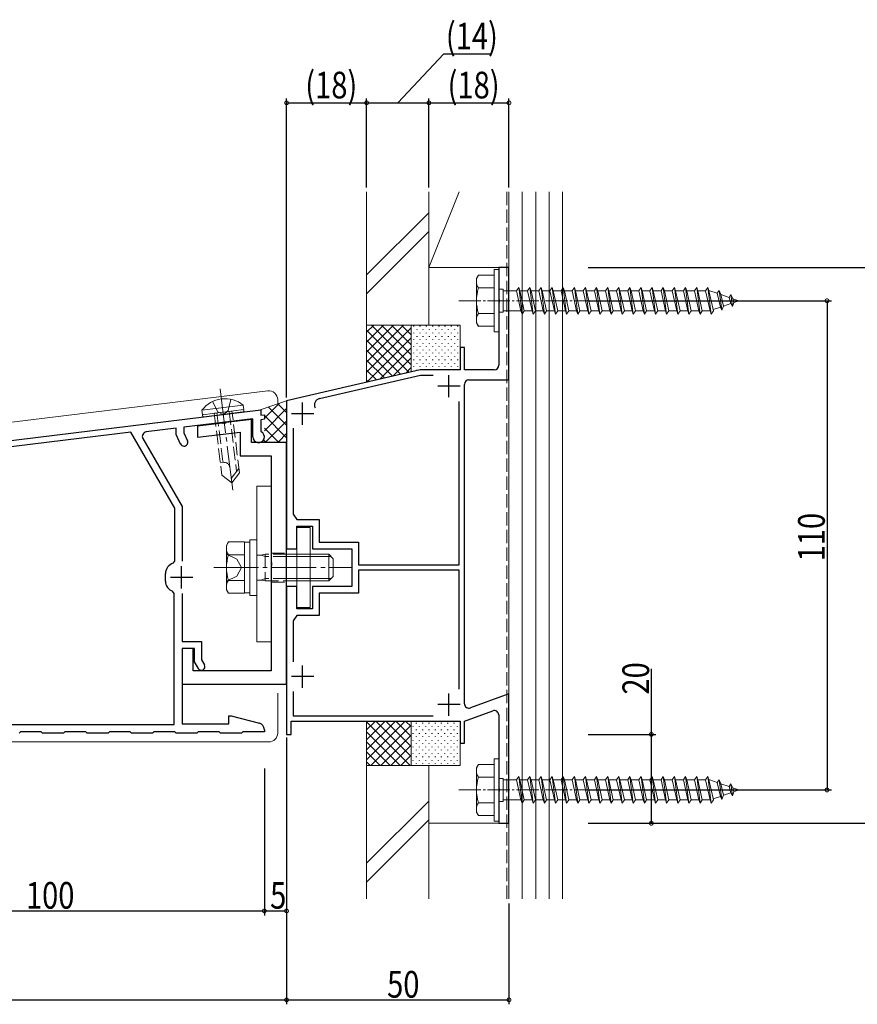
# Model space of a CAD drawing. Extents: x 0 to 2012, y 0 to 3207.
# Drawn here: x 1588 to 1777, y 2128 to 2350 of the extents above; entities that cross this region are included whole.
import ezdxf

# ---------------------------------------------------------------- set-up
doc = ezdxf.new("R2010")
doc.units = 0
doc.linetypes.add('YCENTER_1', pattern=[13, 10, -1, 1, -1])
doc.linetypes.add('YHIDDEN_1', pattern=[4, 3, -1])
for name, color, linetype in [('YKK_11', 7, 'CONTINUOUS'), ('YKK_12', 2, 'CONTINUOUS'), ('YKK_13', 4, 'CONTINUOUS'), ('YKK_D', 6, 'CONTINUOUS'), ('YSS_K', 3, 'CONTINUOUS')]:
    doc.layers.add(name, color=color, linetype=linetype)
doc.styles.get("Standard").update_dxf_attribs({"font": 'txt', "bigfont": 'BIGFONT'})

msp = doc.modelspace()

# ---------------------------------------------------------------- linework, layer by layer
at = {"layer": 'YKK_11', "color": 7, "linetype": 'Continuous', "lineweight": 30, "ltscale": 0.5}
for p, q in [((1696.13, 2293.85), (1696.13, 2286.81)), ((1698.43, 2293.85), (1696.13, 2293.85)), ((1698.43, 2268.55), (1698.43, 2293.85)), ((1696.13, 2286.81), (1696.25, 2286.63)), ((1696.25, 2286.08), (1696.13, 2285.89)), ((1696.13, 2285.89), (1696.13, 2271.85)), ((1696.25, 2286.63), (1696.25, 2286.08)), ((1687.43, 2275.85), (1687.43, 2270.85)), ((1688.43, 2275.85), (1687.43, 2275.85)), ((1688.43, 2270.85), (1688.43, 2275.85)), ((1678.43, 2270.85), (1648.43, 2263.85)), ((1655.86, 2264.35), (1678.56, 2269.65)), ((1687.43, 2270.85), (1678.43, 2270.85)), ((1678.56, 2269.65), (1681.42, 2269.65)), ((1684.93, 2264.65), (1684.93, 2269.65)), ((1695.13, 2270.85), (1688.43, 2270.85)), ((1687.43, 2267.15), (1682.43, 2267.15)), ((1688.43, 2195.73), (1688.43, 2267.55)), ((1688.43, 2195.73), (1688.43, 2267.55)), ((1689.43, 2268.55), (1698.43, 2268.55)), ((1648.43, 2263.85), (1648.43, 2230.6)), ((1652.03, 2258.45), (1652.03, 2263.45)), ((1687.23, 2226.95), (1687.23, 2263.7)), ((1542.63, 2249.55), (1642.63, 2261.83)), ((1642.63, 2261.83), (1642.63, 2260.62)), ((1642.63, 2260.62), (1643.43, 2260.72)), ((1643.43, 2260.72), (1643.43, 2259.71)), ((1654.53, 2260.95), (1649.53, 2260.95)), ((1640.83, 2259.8), (1625.33, 2257.89)), ((1633.97, 2258.85), (1628.43, 2258.16)), ((1634.17, 2258.75), (1633.97, 2258.85)), ((1634.71, 2258.82), (1634.17, 2258.75)), ((1634.88, 2258.96), (1634.71, 2258.82)), ((1640.53, 2259.65), (1634.88, 2258.96)), ((1640.53, 2254.45), (1640.53, 2259.65)), ((1640.83, 2255.75), (1640.83, 2259.8)), ((1643.43, 2259.71), (1642.63, 2259.61)), ((1642.63, 2259.61), (1642.63, 2257.08)), ((1613.43, 2256.83), (1545.03, 2248.44)), ((1623.33, 2239.69), (1613.43, 2256.83)), ((1623.63, 2257.68), (1616.87, 2256.85)), ((1623.63, 2256.25), (1623.63, 2257.68)), ((1624.61, 2254.14), (1623.63, 2256.25)), ((1625.33, 2257.89), (1625.33, 2256.63)), ((1625.33, 2256.63), (1626.15, 2254.86)), ((1628.43, 2258.16), (1628.43, 2255.65)), ((1628.43, 2255.65), (1638.03, 2256.82)), ((1638.03, 2256.82), (1638.03, 2251.45)), ((1642.63, 2257.08), (1642.73, 2256.9)), ((1642.63, 2257.08), (1642.73, 2256.9)), ((1649.93, 2257.73), (1649.93, 2238.35)), ((1616.12, 2255.36), (1624.93, 2240.12)), ((1648.43, 2254.45), (1640.53, 2254.45)), ((1648.43, 2200.15), (1648.43, 2254.45)), ((1638.03, 2251.45), (1644.93, 2251.45)), ((1644.93, 2251.45), (1644.93, 2227.61)), ((1623.33, 2227.81), (1623.33, 2239.69)), ((1624.93, 2240.12), (1624.93, 2227.8)), ((1649.93, 2238.35), (1650.73, 2237.15)), ((1649.93, 2238.35), (1650.73, 2237.15)), ((1650.73, 2237.15), (1655.73, 2237.15)), ((1655.73, 2237.15), (1655.73, 2232.1)), ((1650.73, 2235.65), (1654.23, 2235.65)), ((1650.73, 2230.6), (1650.73, 2235.65)), ((1654.23, 2235.65), (1654.23, 2230.6)), ((1655.73, 2232.1), (1664.63, 2232.1)), ((1664.63, 2232.1), (1664.63, 2226.95)), ((1648.43, 2230.6), (1650.73, 2230.6)), ((1654.23, 2230.6), (1663.13, 2230.6)), ((1663.13, 2230.6), (1663.13, 2222.1)), ((1622.96, 2227.32), (1623.33, 2227.81)), ((1644.93, 2227.61), (1645.05, 2227.43)), ((1645.05, 2227.43), (1645.05, 2226.88)), ((1624.83, 2221.65), (1624.83, 2226.65)), ((1645.05, 2226.88), (1644.93, 2226.69)), ((1644.93, 2226.69), (1644.93, 2203.15)), ((1664.63, 2226.95), (1687.23, 2226.95)), ((1664.63, 2225.75), (1664.63, 2220.6)), ((1687.23, 2225.75), (1664.63, 2225.75)), ((1687.23, 2199), (1687.23, 2225.75)), ((1687.23, 2199), (1687.23, 2225.75)), ((1621.2, 2223.29), (1621.2, 2225.01)), ((1627.33, 2224.15), (1622.33, 2224.15)), ((1623.13, 2220.56), (1622.79, 2221.03)), ((1648.43, 2222.1), (1648.43, 2188.85)), ((1650.73, 2222.1), (1648.43, 2222.1)), ((1650.73, 2217.05), (1650.73, 2222.1)), ((1654.23, 2222.1), (1654.23, 2217.05)), ((1663.13, 2222.1), (1654.23, 2222.1)), ((1623.13, 2191.05), (1623.13, 2220.56)), ((1624.93, 2220.5), (1624.93, 2209.75)), ((1655.73, 2220.6), (1655.73, 2215.55)), ((1664.63, 2220.6), (1655.73, 2220.6)), ((1654.23, 2217.05), (1650.73, 2217.05)), ((1650.73, 2215.55), (1649.93, 2214.35)), ((1649.93, 2214.35), (1649.93, 2205.19)), ((1655.73, 2215.55), (1650.73, 2215.55)), ((1624.93, 2209.75), (1629.33, 2209.75)), ((1629.33, 2209.75), (1629.33, 2205.58)), ((1624.93, 2208.15), (1624.93, 2200.15)), ((1627.43, 2208.15), (1624.93, 2208.15)), ((1624.93, 2208.15), (1624.93, 2191.25)), ((1627.73, 2208.15), (1624.93, 2208.15)), ((1627.43, 2203.15), (1627.43, 2208.15)), ((1627.73, 2205.15), (1627.73, 2208.15)), ((1628.59, 2203.65), (1627.73, 2205.15)), ((1629.33, 2205.58), (1629.98, 2204.45)), ((1644.93, 2203.15), (1627.43, 2203.15)), ((1652.03, 2199.35), (1652.03, 2204.35)), ((1654.53, 2201.85), (1649.53, 2201.85)), ((1624.93, 2200.15), (1648.43, 2200.15)), ((1649.93, 2198.51), (1649.93, 2193.05)), ((1649.93, 2198.51), (1649.93, 2193.05)), ((1684.93, 2193.05), (1684.93, 2198.05)), ((1698.43, 2197.94), (1689.77, 2194.79)), ((1698.43, 2168.85), (1698.43, 2197.94)), ((1687.43, 2195.55), (1682.43, 2195.55)), ((1688.43, 2191.85), (1694.78, 2194.16)), ((1635.43, 2193.05), (1635.96, 2193.05)), ((1635.43, 2191.25), (1635.43, 2193.05)), ((1635.96, 2193.05), (1642.31, 2191.35)), ((1649.93, 2193.05), (1681.42, 2193.05)), ((1696.13, 2193.22), (1696.13, 2176.81)), ((1565.03, 2191.05), (1623.13, 2191.05)), ((1624.93, 2191.25), (1635.43, 2191.25)), ((1643.43, 2189.9), (1643.43, 2189.45)), ((1649.43, 2191.85), (1687.43, 2191.85)), ((1649.43, 2188.85), (1649.43, 2191.85)), ((1687.43, 2191.85), (1687.43, 2186.85)), ((1688.43, 2186.85), (1688.43, 2191.85)), ((1588.58, 2189.45), (1588.28, 2189.15)), ((1593.28, 2189.45), (1588.58, 2189.45)), ((1593.58, 2189.15), (1593.28, 2189.45)), ((1598.28, 2189.15), (1593.58, 2189.15)), ((1598.58, 2189.45), (1598.28, 2189.15)), ((1603.28, 2189.45), (1598.58, 2189.45)), ((1603.58, 2189.15), (1603.28, 2189.45)), ((1608.28, 2189.15), (1603.58, 2189.15)), ((1608.58, 2189.45), (1608.28, 2189.15)), ((1613.28, 2189.45), (1608.58, 2189.45)), ((1613.58, 2189.15), (1613.28, 2189.45)), ((1618.28, 2189.15), (1613.58, 2189.15)), ((1618.58, 2189.45), (1618.28, 2189.15)), ((1623.28, 2189.45), (1618.58, 2189.45)), ((1623.58, 2189.15), (1623.28, 2189.45)), ((1628.28, 2189.15), (1623.58, 2189.15)), ((1628.58, 2189.45), (1628.28, 2189.15)), ((1633.28, 2189.45), (1628.58, 2189.45)), ((1633.58, 2189.15), (1633.28, 2189.45)), ((1638.28, 2189.15), (1633.58, 2189.15)), ((1638.58, 2189.45), (1638.28, 2189.15)), ((1643.43, 2189.45), (1638.58, 2189.45)), ((1648.43, 2188.85), (1649.43, 2188.85)), ((1687.43, 2186.85), (1688.43, 2186.85)), ((1696.13, 2176.81), (1696.25, 2176.63)), ((1696.25, 2176.63), (1696.25, 2176.08)), ((1696.25, 2176.08), (1696.13, 2175.89)), ((1696.13, 2175.89), (1696.13, 2168.85)), ((1696.13, 2168.85), (1698.43, 2168.85))]:
    msp.add_line(p, q, dxfattribs=at)
for centre, radius, start, end in [((1695.13, 2271.85), 1, 270, 360), ((1689.43, 2267.55), 1, 90, 180), ((1656.2, 2262.89), 1.5, 103.134, 204.9529), ((1656.2, 2262.89), 1.5, 103.134, 204.9529), ((1616.99, 2255.86), 1, 97, 210), ((1642.13, 2255.75), 1.3, 180, 62.1819), ((1625.38, 2254.5), 0.85, 205, 25), ((1623.6, 2225.01), 2.4, 105.4238, 180), ((1623.6, 2223.29), 2.4, 180, 250.4323), ((1629.28, 2204.05), 0.8, 210, 30), ((1689.43, 2195.73), 1, 180, 290), ((1695.13, 2193.22), 1, 0, 110), ((1641.93, 2189.9), 1.5, 0, 75)]:
    msp.add_arc(centre, radius, start, end, dxfattribs=at)
at = {"layer": 'YKK_12', "color": 2, "linetype": 'YCENTER_1', "lineweight": 13}
msp.add_line((1632.1, 2226.35), (1663.22, 2226.35), dxfattribs=at)
at = {"layer": 'YKK_13', "color": 4, "linetype": 'Continuous', "lineweight": 13, "ltscale": 0.5}
for p, q in [((1691.13, 2291.35), (1691.56, 2292.1)), ((1695.13, 2292.1), (1691.56, 2292.1)), ((1695.13, 2293.35), (1695.13, 2279.35)), ((1695.13, 2293.35), (1696.13, 2293.35)), ((1695.13, 2292.1), (1695.13, 2280.6)), ((1696.13, 2293.35), (1696.13, 2279.35)), ((1691.13, 2281.35), (1691.13, 2291.35)), ((1700.13, 2288.6), (1700.63, 2289.35)), ((1700.63, 2289.35), (1700.88, 2288.6)), ((1700.63, 2289.35), (1701.38, 2283.35)), ((1702.63, 2288.6), (1703.13, 2289.35)), ((1703.13, 2289.35), (1703.88, 2283.35)), ((1703.13, 2289.35), (1703.38, 2288.6)), ((1705.13, 2288.6), (1705.63, 2289.35)), ((1705.63, 2289.35), (1705.88, 2288.6)), ((1705.63, 2289.35), (1706.38, 2283.35)), ((1707.63, 2288.6), (1708.13, 2289.35)), ((1708.13, 2289.35), (1708.38, 2288.6)), ((1708.13, 2289.35), (1708.88, 2283.35)), ((1710.13, 2288.6), (1710.63, 2289.35)), ((1710.63, 2289.35), (1710.88, 2288.6)), ((1710.63, 2289.35), (1711.38, 2283.35)), ((1712.63, 2288.6), (1713.13, 2289.35)), ((1713.13, 2289.35), (1713.38, 2288.6)), ((1713.13, 2289.35), (1713.88, 2283.35)), ((1715.13, 2288.6), (1715.63, 2289.35)), ((1715.63, 2289.35), (1715.88, 2288.6)), ((1715.63, 2289.35), (1716.38, 2283.35)), ((1717.63, 2288.6), (1718.13, 2289.35)), ((1718.13, 2289.35), (1718.38, 2288.6)), ((1718.13, 2289.35), (1718.88, 2283.35)), ((1720.13, 2288.6), (1720.63, 2289.35)), ((1720.63, 2289.35), (1720.88, 2288.6)), ((1720.63, 2289.35), (1721.38, 2283.35)), ((1722.63, 2288.6), (1723.13, 2289.35)), ((1723.13, 2289.35), (1723.38, 2288.6)), ((1723.13, 2289.35), (1723.88, 2283.35)), ((1725.13, 2288.6), (1725.63, 2289.35)), ((1725.63, 2289.35), (1725.88, 2288.6)), ((1725.63, 2289.35), (1726.38, 2283.35)), ((1727.63, 2288.6), (1728.13, 2289.35)), ((1728.13, 2289.35), (1728.38, 2288.6)), ((1728.13, 2289.35), (1728.88, 2283.35)), ((1730.13, 2288.6), (1730.63, 2289.35)), ((1730.63, 2289.35), (1730.88, 2288.6)), ((1730.63, 2289.35), (1731.38, 2283.35)), ((1732.63, 2288.6), (1733.13, 2289.35)), ((1733.13, 2289.35), (1733.38, 2288.6)), ((1733.13, 2289.35), (1733.88, 2283.35)), ((1735.13, 2288.6), (1735.63, 2289.35)), ((1735.63, 2289.35), (1735.88, 2288.6)), ((1735.63, 2289.35), (1736.38, 2283.35)), ((1737.63, 2288.6), (1738.13, 2289.35)), ((1738.13, 2289.35), (1738.38, 2288.6)), ((1738.13, 2289.35), (1738.88, 2283.35)), ((1740.13, 2288.6), (1740.63, 2289.35)), ((1740.63, 2289.35), (1740.88, 2288.6)), ((1740.63, 2289.35), (1741.38, 2283.35)), ((1742.63, 2288.6), (1743.13, 2289.35)), ((1743.13, 2289.35), (1743.38, 2288.6)), ((1743.13, 2289.35), (1743.88, 2283.35)), ((1695.13, 2289.24), (1691.57, 2289.24)), ((1696.13, 2288.95), (1697.13, 2288.95)), ((1697.13, 2288.95), (1697.13, 2283.75)), ((1697.13, 2288.6), (1700.13, 2288.6)), ((1700.13, 2288.6), (1701.13, 2284.1)), ((1700.88, 2288.6), (1701.88, 2284.1)), ((1700.88, 2288.6), (1702.63, 2288.6)), ((1702.63, 2288.6), (1703.63, 2284.1)), ((1703.38, 2288.6), (1704.38, 2284.1)), ((1703.38, 2288.6), (1705.13, 2288.6)), ((1705.13, 2288.6), (1706.13, 2284.1)), ((1705.88, 2288.6), (1707.63, 2288.6)), ((1705.88, 2288.6), (1706.88, 2284.1)), ((1707.63, 2288.6), (1708.63, 2284.1)), ((1708.38, 2288.6), (1710.13, 2288.6)), ((1708.38, 2288.6), (1709.38, 2284.1)), ((1710.13, 2288.6), (1711.13, 2284.1)), ((1710.88, 2288.6), (1712.63, 2288.6)), ((1710.88, 2288.6), (1711.88, 2284.1)), ((1712.63, 2288.6), (1713.63, 2284.1)), ((1713.38, 2288.6), (1715.13, 2288.6)), ((1713.38, 2288.6), (1714.38, 2284.1)), ((1715.13, 2288.6), (1716.13, 2284.1)), ((1715.88, 2288.6), (1717.63, 2288.6)), ((1715.88, 2288.6), (1716.88, 2284.1)), ((1717.63, 2288.6), (1718.63, 2284.1)), ((1718.38, 2288.6), (1720.13, 2288.6)), ((1718.38, 2288.6), (1719.38, 2284.1)), ((1720.13, 2288.6), (1721.13, 2284.1)), ((1720.88, 2288.6), (1722.63, 2288.6)), ((1720.88, 2288.6), (1721.88, 2284.1)), ((1722.63, 2288.6), (1723.63, 2284.1)), ((1723.38, 2288.6), (1725.13, 2288.6)), ((1723.38, 2288.6), (1724.38, 2284.1)), ((1725.13, 2288.6), (1726.13, 2284.1)), ((1725.88, 2288.6), (1727.63, 2288.6)), ((1725.88, 2288.6), (1726.88, 2284.1)), ((1727.63, 2288.6), (1728.63, 2284.1)), ((1728.38, 2288.6), (1730.13, 2288.6)), ((1728.38, 2288.6), (1729.38, 2284.1)), ((1730.13, 2288.6), (1731.13, 2284.1)), ((1730.88, 2288.6), (1732.63, 2288.6)), ((1730.88, 2288.6), (1731.88, 2284.1)), ((1732.63, 2288.6), (1733.63, 2284.1)), ((1733.38, 2288.6), (1735.13, 2288.6)), ((1733.38, 2288.6), (1734.38, 2284.1)), ((1735.13, 2288.6), (1736.13, 2284.1)), ((1735.88, 2288.6), (1737.63, 2288.6)), ((1735.88, 2288.6), (1736.88, 2284.1)), ((1737.63, 2288.6), (1738.63, 2284.1)), ((1738.38, 2288.6), (1740.13, 2288.6)), ((1738.38, 2288.6), (1739.38, 2284.1)), ((1740.13, 2288.6), (1741.13, 2284.1)), ((1740.88, 2288.6), (1742.63, 2288.6)), ((1740.88, 2288.6), (1741.88, 2284.1)), ((1742.63, 2288.6), (1743.63, 2284.1)), ((1743.38, 2288.6), (1743.59, 2288.6)), ((1743.38, 2288.6), (1744.38, 2284.1)), ((1743.59, 2288.6), (1745.25, 2288.03)), ((1745.71, 2288.66), (1745.25, 2288.03)), ((1745.25, 2288.03), (1745.95, 2284.91)), ((1745.71, 2288.66), (1746.06, 2287.75)), ((1745.71, 2288.66), (1746.27, 2284.23)), ((1746.06, 2287.75), (1747.96, 2287.1)), ((1746.06, 2287.75), (1746.64, 2285.15)), ((1748.32, 2287.76), (1747.96, 2287.1)), ((1747.96, 2287.1), (1748.27, 2285.71)), ((1748.32, 2287.76), (1748.77, 2286.82)), ((1748.32, 2287.76), (1748.66, 2285.05)), ((1745.95, 2284.91), (1744.32, 2284.35)), ((1746.27, 2284.23), (1745.95, 2284.91)), ((1746.27, 2284.23), (1746.64, 2285.15)), ((1748.27, 2285.71), (1746.64, 2285.15)), ((1748.66, 2285.05), (1748.27, 2285.71)), ((1748.66, 2285.05), (1748.96, 2285.95)), ((1748.77, 2286.82), (1750.13, 2286.35)), ((1748.77, 2286.82), (1748.96, 2285.95)), ((1750.13, 2286.35), (1748.96, 2285.95)), ((1695.13, 2283.46), (1691.57, 2283.46)), ((1696.13, 2283.75), (1697.13, 2283.75)), ((1701.13, 2284.1), (1697.13, 2284.1)), ((1701.13, 2284.1), (1701.38, 2283.35)), ((1701.38, 2283.35), (1701.88, 2284.1)), ((1703.63, 2284.1), (1701.88, 2284.1)), ((1703.63, 2284.1), (1703.88, 2283.35)), ((1703.88, 2283.35), (1704.38, 2284.1)), ((1706.13, 2284.1), (1704.38, 2284.1)), ((1706.13, 2284.1), (1706.38, 2283.35)), ((1706.38, 2283.35), (1706.88, 2284.1)), ((1708.63, 2284.1), (1706.88, 2284.1)), ((1708.63, 2284.1), (1708.88, 2283.35)), ((1708.88, 2283.35), (1709.38, 2284.1)), ((1711.13, 2284.1), (1709.38, 2284.1)), ((1711.13, 2284.1), (1711.38, 2283.35)), ((1711.38, 2283.35), (1711.88, 2284.1)), ((1713.63, 2284.1), (1711.88, 2284.1)), ((1713.63, 2284.1), (1713.88, 2283.35)), ((1713.88, 2283.35), (1714.38, 2284.1)), ((1716.13, 2284.1), (1714.38, 2284.1)), ((1716.13, 2284.1), (1716.38, 2283.35)), ((1716.38, 2283.35), (1716.88, 2284.1)), ((1718.63, 2284.1), (1716.88, 2284.1)), ((1718.63, 2284.1), (1718.88, 2283.35)), ((1718.88, 2283.35), (1719.38, 2284.1)), ((1721.13, 2284.1), (1719.38, 2284.1)), ((1721.13, 2284.1), (1721.38, 2283.35)), ((1721.38, 2283.35), (1721.88, 2284.1)), ((1723.63, 2284.1), (1721.88, 2284.1)), ((1723.63, 2284.1), (1723.88, 2283.35)), ((1723.88, 2283.35), (1724.38, 2284.1)), ((1726.13, 2284.1), (1724.38, 2284.1)), ((1726.13, 2284.1), (1726.38, 2283.35)), ((1726.38, 2283.35), (1726.88, 2284.1)), ((1728.63, 2284.1), (1726.88, 2284.1)), ((1728.63, 2284.1), (1728.88, 2283.35)), ((1728.88, 2283.35), (1729.38, 2284.1)), ((1731.13, 2284.1), (1729.38, 2284.1)), ((1731.13, 2284.1), (1731.38, 2283.35)), ((1731.38, 2283.35), (1731.88, 2284.1)), ((1733.63, 2284.1), (1731.88, 2284.1)), ((1733.63, 2284.1), (1733.88, 2283.35)), ((1733.88, 2283.35), (1734.38, 2284.1)), ((1736.13, 2284.1), (1734.38, 2284.1)), ((1736.13, 2284.1), (1736.38, 2283.35)), ((1736.38, 2283.35), (1736.88, 2284.1)), ((1738.63, 2284.1), (1736.88, 2284.1)), ((1738.63, 2284.1), (1738.88, 2283.35)), ((1738.88, 2283.35), (1739.38, 2284.1)), ((1741.13, 2284.1), (1739.38, 2284.1)), ((1741.13, 2284.1), (1741.38, 2283.35)), ((1741.38, 2283.35), (1741.88, 2284.1)), ((1743.59, 2284.1), (1741.88, 2284.1)), ((1743.62, 2284.11), (1743.59, 2284.1)), ((1743.63, 2284.1), (1743.88, 2283.35)), ((1743.88, 2283.35), (1744.38, 2284.1)), ((1691.13, 2281.35), (1691.56, 2280.6)), ((1691.56, 2280.6), (1695.13, 2280.6)), ((1695.13, 2279.35), (1696.13, 2279.35)), ((1642.5, 2261.82), (1648.43, 2263.85)), ((1643.43, 2259.96), (1646.74, 2263.27)), ((1648.43, 2255.56), (1643.43, 2260.56)), ((1646.5, 2254.65), (1643.43, 2257.73)), ((1643.67, 2254.65), (1643.19, 2255.13)), ((1695.13, 2183.35), (1695.13, 2169.35)), ((1695.13, 2183.35), (1696.13, 2183.35)), ((1696.13, 2183.35), (1696.13, 2169.35)), ((1691.13, 2181.35), (1691.56, 2182.1)), ((1691.13, 2171.35), (1691.13, 2181.35)), ((1695.13, 2182.1), (1691.56, 2182.1)), ((1695.13, 2182.1), (1695.13, 2170.6)), ((1695.13, 2179.24), (1691.57, 2179.24)), ((1696.13, 2178.95), (1697.13, 2178.95)), ((1697.13, 2178.95), (1697.13, 2173.75)), ((1697.13, 2178.6), (1700.13, 2178.6)), ((1700.13, 2178.6), (1700.63, 2179.35)), ((1700.13, 2178.6), (1701.13, 2174.1)), ((1700.63, 2179.35), (1700.88, 2178.6)), ((1700.63, 2179.35), (1701.38, 2173.35)), ((1700.88, 2178.6), (1701.88, 2174.1)), ((1700.88, 2178.6), (1702.63, 2178.6)), ((1702.63, 2178.6), (1703.13, 2179.35)), ((1702.63, 2178.6), (1703.63, 2174.1)), ((1703.13, 2179.35), (1703.88, 2173.35)), ((1703.13, 2179.35), (1703.38, 2178.6)), ((1703.38, 2178.6), (1704.38, 2174.1)), ((1703.38, 2178.6), (1705.13, 2178.6)), ((1705.13, 2178.6), (1705.63, 2179.35)), ((1705.13, 2178.6), (1706.13, 2174.1)), ((1705.63, 2179.35), (1705.88, 2178.6)), ((1705.63, 2179.35), (1706.38, 2173.35)), ((1705.88, 2178.6), (1707.63, 2178.6)), ((1705.88, 2178.6), (1706.88, 2174.1)), ((1707.63, 2178.6), (1708.13, 2179.35)), ((1707.63, 2178.6), (1708.63, 2174.1)), ((1708.13, 2179.35), (1708.38, 2178.6)), ((1708.13, 2179.35), (1708.88, 2173.35)), ((1708.38, 2178.6), (1710.13, 2178.6)), ((1708.38, 2178.6), (1709.38, 2174.1)), ((1710.13, 2178.6), (1710.63, 2179.35)), ((1710.13, 2178.6), (1711.13, 2174.1)), ((1710.63, 2179.35), (1710.88, 2178.6)), ((1710.63, 2179.35), (1711.38, 2173.35)), ((1710.88, 2178.6), (1712.63, 2178.6)), ((1710.88, 2178.6), (1711.88, 2174.1)), ((1712.63, 2178.6), (1713.13, 2179.35)), ((1712.63, 2178.6), (1713.63, 2174.1)), ((1713.13, 2179.35), (1713.38, 2178.6)), ((1713.13, 2179.35), (1713.88, 2173.35)), ((1713.38, 2178.6), (1715.13, 2178.6)), ((1713.38, 2178.6), (1714.38, 2174.1)), ((1715.13, 2178.6), (1715.63, 2179.35)), ((1715.13, 2178.6), (1716.13, 2174.1)), ((1715.63, 2179.35), (1715.88, 2178.6)), ((1715.63, 2179.35), (1716.38, 2173.35)), ((1715.88, 2178.6), (1717.63, 2178.6)), ((1715.88, 2178.6), (1716.88, 2174.1)), ((1717.63, 2178.6), (1718.13, 2179.35)), ((1717.63, 2178.6), (1718.63, 2174.1)), ((1718.13, 2179.35), (1718.38, 2178.6)), ((1718.13, 2179.35), (1718.88, 2173.35)), ((1718.38, 2178.6), (1720.13, 2178.6)), ((1718.38, 2178.6), (1719.38, 2174.1)), ((1720.13, 2178.6), (1720.63, 2179.35)), ((1720.13, 2178.6), (1721.13, 2174.1)), ((1720.63, 2179.35), (1720.88, 2178.6)), ((1720.63, 2179.35), (1721.38, 2173.35)), ((1720.88, 2178.6), (1722.63, 2178.6)), ((1720.88, 2178.6), (1721.88, 2174.1)), ((1722.63, 2178.6), (1723.13, 2179.35)), ((1722.63, 2178.6), (1723.63, 2174.1)), ((1723.13, 2179.35), (1723.38, 2178.6)), ((1723.13, 2179.35), (1723.88, 2173.35)), ((1723.38, 2178.6), (1725.13, 2178.6)), ((1723.38, 2178.6), (1724.38, 2174.1)), ((1725.13, 2178.6), (1725.63, 2179.35)), ((1725.13, 2178.6), (1726.13, 2174.1)), ((1725.63, 2179.35), (1725.88, 2178.6)), ((1725.63, 2179.35), (1726.38, 2173.35)), ((1725.88, 2178.6), (1727.63, 2178.6)), ((1725.88, 2178.6), (1726.88, 2174.1)), ((1727.63, 2178.6), (1728.13, 2179.35)), ((1727.63, 2178.6), (1728.63, 2174.1)), ((1728.13, 2179.35), (1728.38, 2178.6)), ((1728.13, 2179.35), (1728.88, 2173.35)), ((1728.38, 2178.6), (1730.13, 2178.6)), ((1728.38, 2178.6), (1729.38, 2174.1)), ((1730.13, 2178.6), (1730.63, 2179.35)), ((1730.13, 2178.6), (1731.13, 2174.1)), ((1730.63, 2179.35), (1730.88, 2178.6)), ((1730.63, 2179.35), (1731.38, 2173.35)), ((1730.88, 2178.6), (1732.63, 2178.6)), ((1730.88, 2178.6), (1731.88, 2174.1)), ((1732.63, 2178.6), (1733.13, 2179.35)), ((1732.63, 2178.6), (1733.63, 2174.1)), ((1733.13, 2179.35), (1733.38, 2178.6)), ((1733.13, 2179.35), (1733.88, 2173.35)), ((1733.38, 2178.6), (1735.13, 2178.6)), ((1733.38, 2178.6), (1734.38, 2174.1)), ((1735.13, 2178.6), (1735.63, 2179.35)), ((1735.13, 2178.6), (1736.13, 2174.1)), ((1735.63, 2179.35), (1735.88, 2178.6)), ((1735.63, 2179.35), (1736.38, 2173.35)), ((1735.88, 2178.6), (1737.63, 2178.6)), ((1735.88, 2178.6), (1736.88, 2174.1)), ((1737.63, 2178.6), (1738.13, 2179.35)), ((1737.63, 2178.6), (1738.63, 2174.1)), ((1738.13, 2179.35), (1738.38, 2178.6)), ((1738.13, 2179.35), (1738.88, 2173.35)), ((1738.38, 2178.6), (1740.13, 2178.6)), ((1738.38, 2178.6), (1739.38, 2174.1)), ((1740.13, 2178.6), (1740.63, 2179.35)), ((1740.13, 2178.6), (1741.13, 2174.1)), ((1740.63, 2179.35), (1740.88, 2178.6)), ((1740.63, 2179.35), (1741.38, 2173.35)), ((1740.88, 2178.6), (1742.63, 2178.6)), ((1740.88, 2178.6), (1741.88, 2174.1)), ((1742.63, 2178.6), (1743.13, 2179.35)), ((1742.63, 2178.6), (1743.63, 2174.1)), ((1743.13, 2179.35), (1743.38, 2178.6)), ((1743.13, 2179.35), (1743.88, 2173.35)), ((1743.38, 2178.6), (1743.59, 2178.6)), ((1743.38, 2178.6), (1744.38, 2174.1)), ((1743.59, 2178.6), (1745.25, 2178.03)), ((1745.71, 2178.66), (1745.25, 2178.03)), ((1745.71, 2178.66), (1746.06, 2177.75)), ((1745.71, 2178.66), (1746.27, 2174.23)), ((1745.25, 2178.03), (1745.95, 2174.91)), ((1746.06, 2177.75), (1747.96, 2177.1)), ((1746.06, 2177.75), (1746.64, 2175.15)), ((1748.32, 2177.76), (1747.96, 2177.1)), ((1747.96, 2177.1), (1748.27, 2175.71)), ((1748.32, 2177.76), (1748.77, 2176.82)), ((1748.32, 2177.76), (1748.66, 2175.05)), ((1748.77, 2176.82), (1750.13, 2176.35)), ((1748.77, 2176.82), (1748.96, 2175.95)), ((1745.95, 2174.91), (1744.32, 2174.35)), ((1746.27, 2174.23), (1745.95, 2174.91)), ((1746.27, 2174.23), (1746.64, 2175.15)), ((1748.27, 2175.71), (1746.64, 2175.15)), ((1748.66, 2175.05), (1748.27, 2175.71)), ((1748.66, 2175.05), (1748.96, 2175.95)), ((1750.13, 2176.35), (1748.96, 2175.95)), ((1695.13, 2173.46), (1691.57, 2173.46)), ((1696.13, 2173.75), (1697.13, 2173.75)), ((1701.13, 2174.1), (1697.13, 2174.1)), ((1701.13, 2174.1), (1701.38, 2173.35)), ((1701.38, 2173.35), (1701.88, 2174.1)), ((1703.63, 2174.1), (1701.88, 2174.1)), ((1703.63, 2174.1), (1703.88, 2173.35)), ((1703.88, 2173.35), (1704.38, 2174.1)), ((1706.13, 2174.1), (1704.38, 2174.1)), ((1706.13, 2174.1), (1706.38, 2173.35)), ((1706.38, 2173.35), (1706.88, 2174.1)), ((1708.63, 2174.1), (1706.88, 2174.1)), ((1708.63, 2174.1), (1708.88, 2173.35)), ((1708.88, 2173.35), (1709.38, 2174.1)), ((1711.13, 2174.1), (1709.38, 2174.1)), ((1711.13, 2174.1), (1711.38, 2173.35)), ((1711.38, 2173.35), (1711.88, 2174.1)), ((1713.63, 2174.1), (1711.88, 2174.1)), ((1713.63, 2174.1), (1713.88, 2173.35)), ((1713.88, 2173.35), (1714.38, 2174.1)), ((1716.13, 2174.1), (1714.38, 2174.1)), ((1716.13, 2174.1), (1716.38, 2173.35)), ((1716.38, 2173.35), (1716.88, 2174.1)), ((1718.63, 2174.1), (1716.88, 2174.1)), ((1718.63, 2174.1), (1718.88, 2173.35)), ((1718.88, 2173.35), (1719.38, 2174.1)), ((1721.13, 2174.1), (1719.38, 2174.1)), ((1721.13, 2174.1), (1721.38, 2173.35)), ((1721.38, 2173.35), (1721.88, 2174.1)), ((1723.63, 2174.1), (1721.88, 2174.1)), ((1723.63, 2174.1), (1723.88, 2173.35)), ((1723.88, 2173.35), (1724.38, 2174.1)), ((1726.13, 2174.1), (1724.38, 2174.1)), ((1726.13, 2174.1), (1726.38, 2173.35)), ((1726.38, 2173.35), (1726.88, 2174.1)), ((1728.63, 2174.1), (1726.88, 2174.1)), ((1728.63, 2174.1), (1728.88, 2173.35)), ((1728.88, 2173.35), (1729.38, 2174.1)), ((1731.13, 2174.1), (1729.38, 2174.1)), ((1731.13, 2174.1), (1731.38, 2173.35)), ((1731.38, 2173.35), (1731.88, 2174.1)), ((1733.63, 2174.1), (1731.88, 2174.1)), ((1733.63, 2174.1), (1733.88, 2173.35)), ((1733.88, 2173.35), (1734.38, 2174.1)), ((1736.13, 2174.1), (1734.38, 2174.1)), ((1736.13, 2174.1), (1736.38, 2173.35)), ((1736.38, 2173.35), (1736.88, 2174.1)), ((1738.63, 2174.1), (1736.88, 2174.1)), ((1738.63, 2174.1), (1738.88, 2173.35)), ((1738.88, 2173.35), (1739.38, 2174.1)), ((1741.13, 2174.1), (1739.38, 2174.1)), ((1741.13, 2174.1), (1741.38, 2173.35)), ((1741.38, 2173.35), (1741.88, 2174.1)), ((1743.59, 2174.1), (1741.88, 2174.1)), ((1743.62, 2174.11), (1743.59, 2174.1)), ((1743.63, 2174.1), (1743.88, 2173.35)), ((1743.88, 2173.35), (1744.38, 2174.1)), ((1691.13, 2171.35), (1691.56, 2170.6)), ((1691.56, 2170.6), (1695.13, 2170.6)), ((1695.13, 2169.35), (1696.13, 2169.35))]:
    msp.add_line(p, q, dxfattribs=at)
at = {"layer": 'YKK_13', "color": 4, "linetype": 'YCENTER_1', "lineweight": 13, "ltscale": 0.5}
for p, q in [((1687.13, 2286.35), (1755.16, 2286.35)), ((1687.13, 2176.35), (1755.16, 2176.35))]:
    msp.add_line(p, q, dxfattribs=at)
at = {"layer": 'YKK_13', "color": 4, "linetype": 'Continuous', "lineweight": 13}
for p, q in [((1148.18, 2205.19), (1644.18, 2266.09)), ((1638.7, 2262.87), (1629.37, 2261.73)), ((1638.7, 2262.87), (1638.82, 2261.87)), ((1646.43, 2264.11), (1646.43, 2263.2)), ((1648.43, 2261.21), (1646.46, 2263.18)), ((1629.37, 2261.73), (1629.49, 2260.72)), ((1629.49, 2260.72), (1638.82, 2261.87)), ((1638.63, 2261.34), (1629.8, 2260.26)), ((1636.14, 2261.54), (1632.17, 2261.05)), ((1643.43, 2257.13), (1648.43, 2262.13)), ((1648.43, 2258.38), (1644.36, 2262.45)), ((1643.78, 2254.65), (1648.43, 2259.3)), ((1646.61, 2254.65), (1648.43, 2256.47)), ((1641.73, 2244.65), (1641.73, 2209.65)), ((1644.93, 2244.65), (1641.73, 2244.65)), ((1644.93, 2209.65), (1644.93, 2244.65)), ((1653.73, 2235.35), (1650.73, 2235.35)), ((1650.73, 2235.35), (1650.73, 2217.35)), ((1653.73, 2235.35), (1653.73, 2217.35)), ((1634.93, 2231.35), (1635.37, 2232.12)), ((1635.37, 2232.12), (1638.93, 2232.12)), ((1638.93, 2232.12), (1638.93, 2220.58)), ((1640.13, 2232.05), (1638.93, 2232.05)), ((1641.73, 2232.6), (1640.13, 2232.6)), ((1640.13, 2232.6), (1640.13, 2220.1)), ((1640.13, 2232.05), (1640.13, 2220.65)), ((1641.73, 2220.1), (1641.73, 2232.6)), ((1634.93, 2231.35), (1634.93, 2221.35)), ((1634.92, 2229.4), (1637.28, 2228.25)), ((1635.37, 2229.24), (1638.93, 2229.24)), ((1637.28, 2228.25), (1638.29, 2226.35)), ((1650.73, 2229.35), (1648.43, 2229.35)), ((1650.73, 2228.81), (1648.43, 2228.81)), ((1657.93, 2229.35), (1653.73, 2229.35)), ((1658.47, 2228.81), (1653.73, 2228.81)), ((1657.93, 2229.35), (1657.93, 2223.35)), ((1657.93, 2229.35), (1658.93, 2228.35)), ((1658.93, 2224.35), (1658.93, 2228.35)), ((1637.28, 2224.45), (1638.29, 2226.35)), ((1634.92, 2223.3), (1637.28, 2224.45)), ((1635.37, 2223.46), (1638.93, 2223.46)), ((1641.73, 2223.55), (1642.69, 2223.55)), ((1650.73, 2223.89), (1648.43, 2223.89)), ((1648.43, 2223.35), (1650.73, 2223.35)), ((1658.47, 2223.89), (1653.73, 2223.89)), ((1653.73, 2223.35), (1657.93, 2223.35)), ((1657.93, 2223.35), (1658.93, 2224.35)), ((1634.93, 2221.35), (1635.37, 2220.58)), ((1638.93, 2220.65), (1640.13, 2220.65)), ((1635.37, 2220.58), (1638.93, 2220.58)), ((1640.13, 2220.1), (1641.73, 2220.1)), ((1650.73, 2217.35), (1653.73, 2217.35)), ((1641.73, 2209.65), (1644.93, 2209.65)), ((1646.43, 2198.15), (1646.43, 2189.15)), ((1644.43, 2187.15), (1148.43, 2187.15))]:
    msp.add_line(p, q, dxfattribs=at)
at = {"layer": 'YKK_13', "color": 4, "linetype": 'YCENTER_1', "lineweight": 13}
msp.add_line((1633.5, 2266.58), (1636.34, 2243.51), dxfattribs=at)
at = {"layer": 'YKK_13', "color": 4, "linetype": 'YHIDDEN_1', "lineweight": 13}
for p, q in [((1631.75, 2263.67), (1632.99, 2261.36)), ((1635.91, 2264.18), (1635.27, 2261.64)), ((1632.17, 2261.05), (1633.87, 2247.15)), ((1632.76, 2261.12), (1634.13, 2250.01)), ((1632.99, 2261.36), (1634.23, 2260.67)), ((1635.27, 2261.64), (1634.23, 2260.67)), ((1635.54, 2261.46), (1637.2, 2247.97)), ((1637.84, 2247.64), (1636.14, 2261.54)), ((1634.19, 2250.02), (1633.53, 2249.93)), ((1636.1, 2245.41), (1635.68, 2248.85)), ((1637.72, 2248.63), (1635.98, 2246.41)), ((1637.84, 2247.64), (1636.1, 2245.41)), ((1633.87, 2247.15), (1636.1, 2245.41)), ((1644.93, 2229.6), (1648.43, 2229.6)), ((1641.73, 2229.15), (1642.69, 2229.15)), ((1642.69, 2229.15), (1643.63, 2229.35)), ((1642.69, 2229.15), (1643.63, 2228.81)), ((1643.63, 2229.35), (1643.63, 2223.35)), ((1648.43, 2229.35), (1643.63, 2229.35)), ((1648.43, 2228.81), (1643.63, 2228.81)), ((1653.73, 2229.35), (1650.73, 2229.35)), ((1653.73, 2228.81), (1650.73, 2228.81)), ((1642.69, 2223.55), (1643.63, 2223.89)), ((1642.69, 2223.55), (1643.63, 2223.35)), ((1648.43, 2223.89), (1643.63, 2223.89)), ((1643.63, 2223.35), (1648.43, 2223.35)), ((1644.93, 2223.1), (1648.43, 2223.1)), ((1653.73, 2223.89), (1650.73, 2223.89)), ((1650.73, 2223.35), (1653.73, 2223.35))]:
    msp.add_line(p, q, dxfattribs=at)
at = {"layer": 'YKK_13', "color": 4, "linetype": 'Continuous', "lineweight": 13, "ltscale": 0.5}
for centre, radius, start, end in [((1693.68, 2290.68), 2.56, 146.2518, 214.3842), ((1700.68, 2286.35), 9.55, 162.412, 197.588), ((1693.68, 2282.02), 2.56, 145.6158, 213.7482), ((1693.68, 2180.68), 2.56, 146.2518, 214.3842), ((1700.68, 2176.35), 9.55, 162.412, 197.588), ((1693.68, 2172.02), 2.56, 145.6158, 213.7482)]:
    msp.add_arc(centre, radius, start, end, dxfattribs=at)
at = {"layer": 'YKK_13', "color": 4, "linetype": 'Continuous', "lineweight": 13}
for centre, radius, start, end in [((1644.43, 2264.11), 2, 0, 97), ((1634.59, 2257.77), 6.55, 51.1305, 142.8696), ((1629.77, 2260.5), 0.25, 97, 277), ((1638.6, 2261.59), 0.25, 277, 97), ((1637.48, 2230.68), 2.56, 145.6171, 214.3829), ((1644.48, 2226.35), 9.55, 162.4128, 197.5872), ((1637.48, 2222.02), 2.56, 145.6171, 214.3829), ((1644.43, 2189.15), 2, 270, 0)]:
    msp.add_arc(centre, radius, start, end, dxfattribs=at)
at = {"layer": 'YKK_13', "color": 4, "linetype": 'YHIDDEN_1', "lineweight": 13}
msp.add_arc((1634.36, 2248.69), 1.33, 7, 97, dxfattribs=at)
at = {"layer": 'YKK_D', "color": 6, "linetype": 'Continuous'}
for p, q in [((1673.43, 2330.85), (1683.75, 2341.85)), ((1683.75, 2341.85), (1694.32, 2341.85)), ((1648.43, 2264.61), (1648.43, 2331.85)), ((1666.43, 2311.85), (1666.43, 2331.85)), ((1666.43, 2312.85), (1666.43, 2331.85)), ((1680.43, 2311.85), (1680.43, 2331.85)), ((1680.43, 2312.85), (1680.43, 2331.85)), ((1698.43, 2311.85), (1698.43, 2331.85)), ((1648.43, 2330.85), (1666.43, 2330.85)), ((1666.43, 2330.85), (1680.43, 2330.85)), ((1680.43, 2330.85), (1698.43, 2330.85)), ((1716.25, 2293.85), (1790.93, 2293.85)), ((1716.25, 2286.35), (1770.93, 2286.35)), ((1769.93, 2286.35), (1769.93, 2176.35)), ((1730.43, 2203.55), (1730.43, 2188.85)), ((1648.43, 2188.15), (1648.43, 2128.15)), ((1716.25, 2188.85), (1731.43, 2188.85)), ((1730.43, 2188.85), (1730.43, 2168.85)), ((1648.43, 2184.15), (1648.43, 2128.15)), ((1643.43, 2181.15), (1643.43, 2148.15)), ((1643.43, 2181.15), (1643.43, 2148.15)), ((1648.43, 2181.15), (1648.43, 2148.15)), ((1716.25, 2176.35), (1770.93, 2176.35)), ((1716.25, 2168.85), (1790.93, 2168.85)), ((1716.25, 2168.85), (1731.43, 2168.85)), ((1698.43, 2150.85), (1698.43, 2128.15)), ((1543.43, 2149.15), (1643.43, 2149.15)), ((1643.43, 2149.15), (1648.43, 2149.15)), ((1148.43, 2129.15), (1648.43, 2129.15)), ((1648.43, 2129.15), (1698.43, 2129.15))]:
    msp.add_line(p, q, dxfattribs=at)
at = {"layer": 'YKK_D', "color": 6, "linetype": 'ByBlock', "const_width": 0.85}
for points in [[(1648.53, 2330.85, 1), (1648.32, 2330.85, 1)], [(1666.53, 2330.85, 1), (1666.32, 2330.85, 1)], [(1666.32, 2330.85, 1), (1666.53, 2330.85, 1)], [(1680.32, 2330.85, 1), (1680.53, 2330.85, 1)], [(1680.53, 2330.85, 1), (1680.32, 2330.85, 1)], [(1698.32, 2330.85, 1), (1698.53, 2330.85, 1)], [(1769.93, 2286.24, 1), (1769.93, 2286.46, 1)], [(1730.43, 2188.74, 1), (1730.43, 2188.96, 1)], [(1769.93, 2176.46, 1), (1769.93, 2176.24, 1)], [(1730.43, 2168.96, 1), (1730.43, 2168.74, 1)], [(1643.53, 2149.15, 1), (1643.32, 2149.15, 1)], [(1643.32, 2149.15, 1), (1643.53, 2149.15, 1)], [(1648.32, 2149.15, 1), (1648.53, 2149.15, 1)], [(1648.53, 2129.15, 1), (1648.32, 2129.15, 1)], [(1648.32, 2129.15, 1), (1648.53, 2129.15, 1)], [(1698.32, 2129.15, 1), (1698.53, 2129.15, 1)]]:
    msp.add_lwpolyline(points, format="xyb", close=True, dxfattribs=at)
at = {"layer": 'YSS_K', "color": 3, "linetype": 'Continuous', "lineweight": 13}
for p, q in [((1666.43, 2280.85), (1666.43, 2310.85)), ((1687.23, 2310.85), (1680.43, 2293.85)), ((1680.43, 2293.85), (1680.43, 2310.85)), ((1680.43, 2280.85), (1680.43, 2310.85)), ((1698.43, 2310.85), (1698.43, 2151.85)), ((1698.43, 2293.85), (1698.43, 2310.85)), ((1680.43, 2293.85), (1698.43, 2293.85)), ((1680.43, 2280.85), (1666.43, 2280.85)), ((1666.43, 2268.05), (1666.43, 2280.85)), ((1666.43, 2280.85), (1676.43, 2280.85)), ((1676.43, 2280.85), (1676.43, 2270.85)), ((1676.43, 2280.85), (1676.43, 2270.38)), ((1687.43, 2280.85), (1676.43, 2280.85)), ((1687.43, 2270.85), (1687.43, 2280.85)), ((1676.43, 2270.38), (1666.43, 2268.05)), ((1676.43, 2270.38), (1678.43, 2270.85)), ((1678.43, 2270.85), (1687.43, 2270.85)), ((1666.43, 2191.85), (1666.43, 2181.85)), ((1676.43, 2191.85), (1666.43, 2191.85)), ((1676.43, 2181.85), (1676.43, 2191.85)), ((1676.43, 2191.85), (1687.43, 2191.85)), ((1676.43, 2181.85), (1676.43, 2191.85)), ((1687.43, 2191.85), (1687.43, 2181.85)), ((1680.43, 2181.85), (1666.43, 2181.85)), ((1666.43, 2181.85), (1666.43, 2151.85)), ((1666.43, 2181.85), (1676.43, 2181.85)), ((1687.43, 2181.85), (1676.43, 2181.85)), ((1680.43, 2181.85), (1680.43, 2151.85)), ((1680.43, 2168.85), (1680.43, 2151.85)), ((1680.43, 2168.85), (1698.43, 2168.85)), ((1698.43, 2168.85), (1698.43, 2151.85))]:
    msp.add_line(p, q, dxfattribs=at)
at = {"layer": 'YSS_K', "color": 3, "linetype": 'YHIDDEN_1', "lineweight": 13}
msp.add_line((1697.93, 2310.85), (1697.93, 2151.85), dxfattribs=at)
at = {"layer": 'YSS_K', "color": 3, "linetype": 'Continuous', "lineweight": 13, "ltscale": 1.5}
for p, q in [((1698.43, 2310.85), (1698.43, 2151.85)), ((1701.43, 2151.85), (1701.43, 2310.85)), ((1704.43, 2151.85), (1704.43, 2310.85)), ((1707.43, 2151.85), (1707.43, 2310.85)), ((1710.43, 2151.85), (1710.43, 2310.85)), ((1666.43, 2292.15), (1680.43, 2306.15)), ((1666.43, 2287.91), (1680.43, 2301.91)), ((1666.43, 2159.85), (1680.43, 2173.85)), ((1666.43, 2155.61), (1680.43, 2169.61))]:
    msp.add_line(p, q, dxfattribs=at)
at = {"layer": 'YSS_K', "color": 3}
for p, q in [((1666.43, 2279.27), (1668.01, 2280.85)), ((1666.43, 2277.02), (1670.25, 2280.85)), ((1666.43, 2274.78), (1672.5, 2280.85)), ((1666.43, 2272.53), (1674.74, 2280.85)), ((1667.55, 2280.85), (1676.43, 2271.97)), ((1669.79, 2280.85), (1676.43, 2274.22)), ((1672.04, 2280.85), (1676.43, 2276.46)), ((1674.28, 2280.85), (1676.43, 2278.71)), ((1676.97, 2280.69), (1676.97, 2280.59)), ((1678.38, 2280.69), (1678.38, 2280.59)), ((1679.8, 2280.69), (1679.8, 2280.59)), ((1681.21, 2280.69), (1681.21, 2280.59)), ((1682.63, 2280.69), (1682.63, 2280.59)), ((1684.04, 2280.69), (1684.04, 2280.59)), ((1685.46, 2280.69), (1685.46, 2280.59)), ((1686.87, 2280.69), (1686.87, 2280.59)), ((1666.43, 2270.29), (1676.43, 2280.29)), ((1666.43, 2279.73), (1675.89, 2270.26)), ((1676.97, 2279.17), (1676.97, 2279.07)), ((1677.68, 2279.88), (1677.68, 2279.78)), ((1677.68, 2278.37), (1677.68, 2278.27)), ((1678.38, 2279.17), (1678.38, 2279.07)), ((1679.09, 2279.88), (1679.09, 2279.78)), ((1679.09, 2278.37), (1679.09, 2278.27)), ((1679.8, 2279.17), (1679.8, 2279.07)), ((1680.51, 2279.88), (1680.51, 2279.78)), ((1680.51, 2278.37), (1680.51, 2278.27)), ((1681.21, 2279.17), (1681.21, 2279.07)), ((1681.92, 2279.88), (1681.92, 2279.78)), ((1681.92, 2278.37), (1681.92, 2278.27)), ((1682.63, 2279.17), (1682.63, 2279.07)), ((1683.34, 2279.88), (1683.34, 2279.78)), ((1683.34, 2278.37), (1683.34, 2278.27)), ((1684.04, 2279.17), (1684.04, 2279.07)), ((1684.75, 2279.88), (1684.75, 2279.78)), ((1684.75, 2278.37), (1684.75, 2278.27)), ((1685.46, 2279.17), (1685.46, 2279.07)), ((1686.17, 2279.88), (1686.17, 2279.78)), ((1686.17, 2278.37), (1686.17, 2278.27)), ((1686.87, 2279.17), (1686.87, 2279.07)), ((1666.43, 2277.48), (1674.07, 2269.83)), ((1666.44, 2268.05), (1676.43, 2278.04)), ((1676.97, 2277.66), (1676.97, 2277.56)), ((1676.97, 2276.14), (1676.97, 2276.04)), ((1677.68, 2276.85), (1677.68, 2276.75)), ((1678.38, 2277.66), (1678.38, 2277.56)), ((1678.38, 2276.14), (1678.38, 2276.04)), ((1679.09, 2276.85), (1679.09, 2276.75)), ((1679.8, 2277.66), (1679.8, 2277.56)), ((1679.8, 2276.14), (1679.8, 2276.04)), ((1680.51, 2276.85), (1680.51, 2276.75)), ((1681.21, 2277.66), (1681.21, 2277.56)), ((1681.21, 2276.14), (1681.21, 2276.04)), ((1681.92, 2276.85), (1681.92, 2276.75)), ((1682.63, 2277.66), (1682.63, 2277.56)), ((1682.63, 2276.14), (1682.63, 2276.04)), ((1683.34, 2276.85), (1683.34, 2276.75)), ((1684.04, 2277.66), (1684.04, 2277.56)), ((1684.04, 2276.14), (1684.04, 2276.04)), ((1684.75, 2276.85), (1684.75, 2276.75)), ((1685.46, 2277.66), (1685.46, 2277.56)), ((1685.46, 2276.14), (1685.46, 2276.04)), ((1686.17, 2276.85), (1686.17, 2276.75)), ((1686.87, 2277.66), (1686.87, 2277.56)), ((1686.87, 2276.14), (1686.87, 2276.04)), ((1666.43, 2275.24), (1672.25, 2269.41)), ((1669.36, 2268.74), (1676.43, 2275.8)), ((1676.97, 2274.63), (1676.97, 2274.53)), ((1677.68, 2275.34), (1677.68, 2275.24)), ((1677.68, 2273.82), (1677.68, 2273.72)), ((1678.38, 2274.63), (1678.38, 2274.53)), ((1679.09, 2275.34), (1679.09, 2275.24)), ((1679.09, 2273.82), (1679.09, 2273.72)), ((1679.8, 2274.63), (1679.8, 2274.53)), ((1680.51, 2275.34), (1680.51, 2275.24)), ((1680.51, 2273.82), (1680.51, 2273.72)), ((1681.21, 2274.63), (1681.21, 2274.53)), ((1681.92, 2275.34), (1681.92, 2275.24)), ((1681.92, 2273.82), (1681.92, 2273.72)), ((1682.63, 2274.63), (1682.63, 2274.53)), ((1683.34, 2275.34), (1683.34, 2275.24)), ((1683.34, 2273.82), (1683.34, 2273.72)), ((1684.04, 2274.63), (1684.04, 2274.53)), ((1684.75, 2275.34), (1684.75, 2275.24)), ((1684.75, 2273.82), (1684.75, 2273.72)), ((1685.46, 2274.63), (1685.46, 2274.53)), ((1686.17, 2275.34), (1686.17, 2275.24)), ((1686.17, 2273.82), (1686.17, 2273.72)), ((1686.87, 2274.63), (1686.87, 2274.53)), ((1666.43, 2272.99), (1670.43, 2268.99)), ((1672.29, 2269.42), (1676.43, 2273.55)), ((1676.97, 2273.11), (1676.97, 2273.01)), ((1676.97, 2271.6), (1676.97, 2271.5)), ((1677.68, 2272.31), (1677.68, 2272.21)), ((1678.38, 2273.11), (1678.38, 2273.01)), ((1678.38, 2271.6), (1678.38, 2271.5)), ((1679.09, 2272.31), (1679.09, 2272.21)), ((1679.8, 2273.11), (1679.8, 2273.01)), ((1679.8, 2271.6), (1679.8, 2271.5)), ((1680.51, 2272.31), (1680.51, 2272.21)), ((1681.21, 2273.11), (1681.21, 2273.01)), ((1681.21, 2271.6), (1681.21, 2271.5)), ((1681.92, 2272.31), (1681.92, 2272.21)), ((1682.63, 2273.11), (1682.63, 2273.01)), ((1682.63, 2271.6), (1682.63, 2271.5)), ((1683.34, 2272.31), (1683.34, 2272.21)), ((1684.04, 2273.11), (1684.04, 2273.01)), ((1684.04, 2271.6), (1684.04, 2271.5)), ((1684.75, 2272.31), (1684.75, 2272.21)), ((1685.46, 2273.11), (1685.46, 2273.01)), ((1685.46, 2271.6), (1685.46, 2271.5)), ((1686.17, 2272.31), (1686.17, 2272.21)), ((1686.87, 2273.11), (1686.87, 2273.01)), ((1686.87, 2271.6), (1686.87, 2271.5)), ((1666.43, 2270.75), (1668.61, 2268.56)), ((1675.22, 2270.1), (1676.43, 2271.31)), ((1677.68, 2270.79), (1677.68, 2270.69)), ((1666.43, 2268.5), (1666.79, 2268.14)), ((1666.43, 2189.89), (1668.39, 2191.85)), ((1666.43, 2187.64), (1670.63, 2191.85)), ((1666.43, 2185.4), (1672.88, 2191.85)), ((1666.43, 2183.15), (1675.12, 2191.85)), ((1666.43, 2191.65), (1676.22, 2181.85)), ((1667.37, 2181.85), (1676.43, 2190.91)), ((1668.47, 2191.85), (1676.43, 2183.89)), ((1670.71, 2191.85), (1676.43, 2186.14)), ((1672.96, 2191.85), (1676.43, 2188.38)), ((1675.2, 2191.85), (1676.43, 2190.63)), ((1676.92, 2190.51), (1676.92, 2190.61)), ((1677.63, 2191.32), (1677.63, 2191.42)), ((1677.63, 2189.81), (1677.63, 2189.91)), ((1678.34, 2190.51), (1678.34, 2190.61)), ((1679.05, 2191.32), (1679.05, 2191.42)), ((1679.05, 2189.81), (1679.05, 2189.91)), ((1679.75, 2190.51), (1679.75, 2190.61)), ((1680.46, 2191.32), (1680.46, 2191.42)), ((1680.46, 2189.81), (1680.46, 2189.91)), ((1681.17, 2190.51), (1681.17, 2190.61)), ((1681.88, 2191.32), (1681.88, 2191.42)), ((1681.88, 2189.81), (1681.88, 2189.91)), ((1682.58, 2190.51), (1682.58, 2190.61)), ((1683.29, 2191.32), (1683.29, 2191.42)), ((1683.29, 2189.81), (1683.29, 2189.91)), ((1684, 2190.51), (1684, 2190.61)), ((1684.71, 2191.32), (1684.71, 2191.42)), ((1684.71, 2189.81), (1684.71, 2189.91)), ((1685.41, 2190.51), (1685.41, 2190.61)), ((1686.12, 2191.32), (1686.12, 2191.42)), ((1686.12, 2189.81), (1686.12, 2189.91)), ((1686.83, 2190.51), (1686.83, 2190.61)), ((1666.43, 2189.4), (1673.98, 2181.85)), ((1669.61, 2181.85), (1676.43, 2188.66)), ((1676.92, 2189), (1676.92, 2189.1)), ((1676.92, 2187.48), (1676.92, 2187.58)), ((1677.63, 2188.29), (1677.63, 2188.39)), ((1678.34, 2189), (1678.34, 2189.1)), ((1678.34, 2187.48), (1678.34, 2187.58)), ((1679.05, 2188.29), (1679.05, 2188.39)), ((1679.75, 2189), (1679.75, 2189.1)), ((1679.75, 2187.48), (1679.75, 2187.58)), ((1680.46, 2188.29), (1680.46, 2188.39)), ((1681.17, 2189), (1681.17, 2189.1)), ((1681.17, 2187.48), (1681.17, 2187.58)), ((1681.88, 2188.29), (1681.88, 2188.39)), ((1682.58, 2189), (1682.58, 2189.1)), ((1682.58, 2187.48), (1682.58, 2187.58)), ((1683.29, 2188.29), (1683.29, 2188.39)), ((1684, 2189), (1684, 2189.1)), ((1684, 2187.48), (1684, 2187.58)), ((1684.71, 2188.29), (1684.71, 2188.39)), ((1685.41, 2189), (1685.41, 2189.1)), ((1685.41, 2187.48), (1685.41, 2187.58)), ((1686.12, 2188.29), (1686.12, 2188.39)), ((1686.83, 2189), (1686.83, 2189.1)), ((1686.83, 2187.48), (1686.83, 2187.58)), ((1666.43, 2187.16), (1671.73, 2181.85)), ((1671.86, 2181.85), (1676.43, 2186.42)), ((1676.92, 2185.97), (1676.92, 2186.07)), ((1677.63, 2186.78), (1677.63, 2186.88)), ((1677.63, 2185.26), (1677.63, 2185.36)), ((1678.34, 2185.97), (1678.34, 2186.07)), ((1679.05, 2186.78), (1679.05, 2186.88)), ((1679.05, 2185.26), (1679.05, 2185.36)), ((1679.75, 2185.97), (1679.75, 2186.07)), ((1680.46, 2186.78), (1680.46, 2186.88)), ((1680.46, 2185.26), (1680.46, 2185.36)), ((1681.17, 2185.97), (1681.17, 2186.07)), ((1681.88, 2186.78), (1681.88, 2186.88)), ((1681.88, 2185.26), (1681.88, 2185.36)), ((1682.58, 2185.97), (1682.58, 2186.07)), ((1683.29, 2186.78), (1683.29, 2186.88)), ((1683.29, 2185.26), (1683.29, 2185.36)), ((1684, 2185.97), (1684, 2186.07)), ((1684.71, 2186.78), (1684.71, 2186.88)), ((1684.71, 2185.26), (1684.71, 2185.36)), ((1685.41, 2185.97), (1685.41, 2186.07)), ((1686.12, 2186.78), (1686.12, 2186.88)), ((1686.12, 2185.26), (1686.12, 2185.36)), ((1686.83, 2185.97), (1686.83, 2186.07)), ((1666.43, 2184.91), (1669.49, 2181.85)), ((1674.1, 2181.85), (1676.43, 2184.17)), ((1676.92, 2184.45), (1676.92, 2184.55)), ((1676.92, 2182.94), (1676.92, 2183.04)), ((1677.63, 2183.75), (1677.63, 2183.85)), ((1678.34, 2184.45), (1678.34, 2184.55)), ((1678.34, 2182.94), (1678.34, 2183.04)), ((1679.05, 2183.75), (1679.05, 2183.85)), ((1679.75, 2184.45), (1679.75, 2184.55)), ((1679.75, 2182.94), (1679.75, 2183.04)), ((1680.46, 2183.75), (1680.46, 2183.85)), ((1681.17, 2184.45), (1681.17, 2184.55)), ((1681.17, 2182.94), (1681.17, 2183.04)), ((1681.88, 2183.75), (1681.88, 2183.85)), ((1682.58, 2184.45), (1682.58, 2184.55)), ((1682.58, 2182.94), (1682.58, 2183.04)), ((1683.29, 2183.75), (1683.29, 2183.85)), ((1684, 2184.45), (1684, 2184.55)), ((1684, 2182.94), (1684, 2183.04)), ((1684.71, 2183.75), (1684.71, 2183.85)), ((1685.41, 2184.45), (1685.41, 2184.55)), ((1685.41, 2182.94), (1685.41, 2183.04)), ((1686.12, 2183.75), (1686.12, 2183.85)), ((1686.83, 2184.45), (1686.83, 2184.55)), ((1686.83, 2182.94), (1686.83, 2183.04)), ((1666.43, 2182.67), (1667.24, 2181.85)), ((1676.35, 2181.85), (1676.43, 2181.93)), ((1677.63, 2182.23), (1677.63, 2182.33)), ((1679.05, 2182.23), (1679.05, 2182.33)), ((1680.46, 2182.23), (1680.46, 2182.33)), ((1681.88, 2182.23), (1681.88, 2182.33)), ((1683.29, 2182.23), (1683.29, 2182.33)), ((1684.71, 2182.23), (1684.71, 2182.33)), ((1686.12, 2182.23), (1686.12, 2182.33))]:
    msp.add_line(p, q, dxfattribs=at)

# ---------------------------------------------------------------- texts
at = {"layer": 'YKK_D', "color": 6, "width": 0.8}
for s, p in [('(14)', (1684.24, 2342.85)), ('(18)', (1652.63, 2331.85)), ('(18)', (1684.63, 2331.85)), ('100', (1589.83, 2149.65)), ('5', (1644.73, 2149.65)), ('50', (1671.03, 2129.65))]:
    msp.add_text(s, height=6, dxfattribs=at).set_placement(p)
for s, p in [('110', (1769.43, 2227.75)), ('20', (1729.93, 2197.8))]:
    msp.add_text(s, height=6, rotation=90, dxfattribs=at).set_placement(p)

doc.saveas('drawing.dxf')
